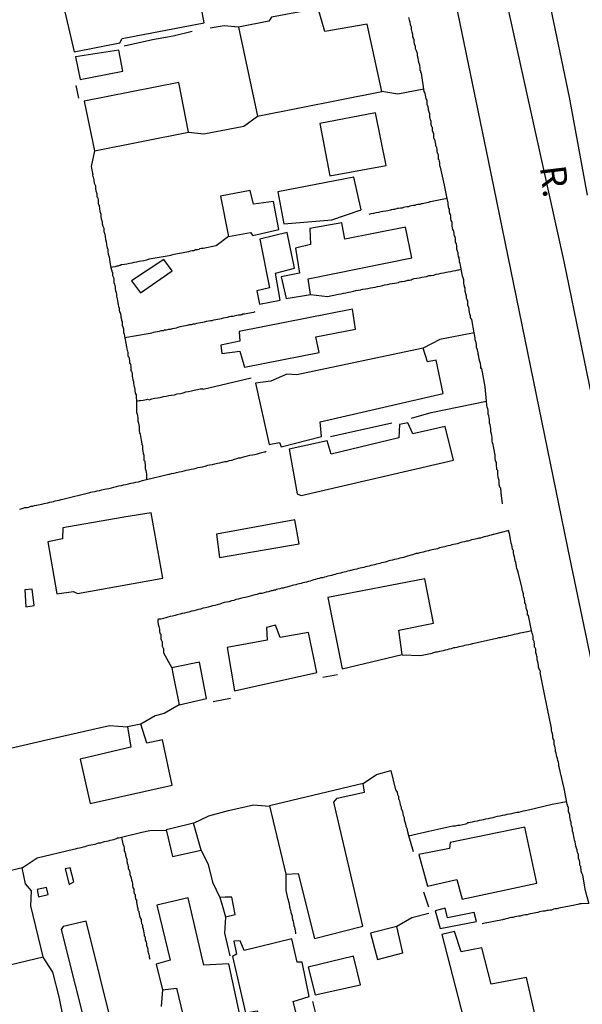
# Model space of a CAD drawing. Units: millimetres. Extents: x 180716 to 183132, y 1668735 to 1671513.
# Drawn here: x 181290 to 181344, y 1671255 to 1671350 of the extents above; entities that cross this region are included whole.
import ezdxf
from ezdxf.enums import TextEntityAlignment as Align

# ---------------------------------------------------------------- set-up
doc = ezdxf.new("R2010")
doc.units = ezdxf.units.MM
doc.header["$MEASUREMENT"] = 0
for name, color, linetype in [('IMAGEM', 7, 'Continuous'), ('V-EDIFICACAO', 2, 'Continuous'), ('V-EIXO_DE_LOGRADOURO', 3, 'Continuous'), ('V-LOTE', 1, 'Continuous'), ('V-NOME_DOS_LOGRADOUROS', 7, 'Continuous'), ('V-QUADRA', 41, 'Continuous')]:
    doc.layers.add(name, color=color, linetype=linetype)
picture_1 = doc.add_image_def('image1.jpg', size_in_pixel=(4025, 4628))

msp = doc.modelspace()

# ---------------------------------------------------------------- linework, layer by layer
at = {"layer": 'V-EDIFICACAO'}
for points in [[(181302.89, 1671354.82), (181303.05, 1671353.32), (181296.85, 1671352.1), (181296.48, 1671353.57), (181294.38, 1671353.19), (181293.73, 1671356.11), (181292.81, 1671355.98), (181293.62, 1671351.61), (181294.18, 1671351.62), (181295.17, 1671347.32), (181299.57, 1671348.19), (181299.81, 1671348.61), (181307.72, 1671350.14), (181306.71, 1671355.55), (181302.89, 1671354.82)], [(181314.21, 1671350.68), (181313.96, 1671350.3), (181311.01, 1671349.73), (181312.86, 1671341.12), (181324.85, 1671343.49), (181323.44, 1671350.02), (181319.35, 1671349.31), (181318.72, 1671351.53), (181314.21, 1671350.68)], [(181295.31, 1671346.84), (181295.74, 1671344.65), (181299.86, 1671345.47), (181299.47, 1671347.5), (181295.31, 1671346.84)], [(181296.14, 1671342.56), (181297.12, 1671337.79), (181306.19, 1671339.58), (181305.26, 1671344.36), (181296.14, 1671342.56)], [(181318.86, 1671340.41), (181319.85, 1671335.37), (181325.27, 1671336.35), (181324.24, 1671341.43), (181318.86, 1671340.41)], [(181314.82, 1671333.8), (181315.41, 1671330.71), (181320.02, 1671331.11), (181322.86, 1671332.06), (181322.17, 1671335.24), (181314.82, 1671333.8)], [(181309.28, 1671333.41), (181310.06, 1671329.51), (181312.19, 1671329.88), (181312.41, 1671329.59), (181314.91, 1671330.19), (181314.41, 1671332.87), (181312.47, 1671332.62), (181312.16, 1671333.95), (181309.28, 1671333.41)], [(181317.91, 1671330.28), (181317.97, 1671328.74), (181316.53, 1671328.38), (181316.91, 1671325.97), (181315.15, 1671325.6), (181315.61, 1671323.51), (181317.99, 1671323.91), (181317.74, 1671325.4), (181327.74, 1671327.43), (181327.13, 1671330.41), (181321.29, 1671329.25), (181321.01, 1671330.83), (181317.91, 1671330.28)], [(181313.08, 1671329.25), (181314.02, 1671324.53), (181312.79, 1671324.25), (181313.06, 1671322.95), (181315.05, 1671323.35), (181314.59, 1671325.97), (181316.43, 1671326.43), (181315.73, 1671329.89), (181313.08, 1671329.25)], [(181300.69, 1671325.22), (181301.56, 1671324.06), (181304.61, 1671326.17), (181303.81, 1671327.29), (181300.69, 1671325.22)], [(181311.08, 1671320.31), (181311.15, 1671319.39), (181309.31, 1671319), (181309.41, 1671318.2), (181311.16, 1671318.41), (181311.6, 1671316.87), (181318.8, 1671318.29), (181318.5, 1671319.82), (181322.33, 1671320.55), (181322.03, 1671322.47), (181311.08, 1671320.31)], [(181316.67, 1671316.13), (181315.69, 1671316.21), (181314.14, 1671315.53), (181312.68, 1671315.34), (181313.98, 1671309.41), (181314.97, 1671309.61), (181315.13, 1671309.18), (181319.05, 1671310.18), (181318.91, 1671311.59), (181330.79, 1671314.33), (181330.11, 1671317.56), (181329.27, 1671317.38), (181328.85, 1671318.71), (181316.67, 1671316.13)], [(181319.97, 1671308.49), (181319.59, 1671309.78), (181315.9, 1671308.96), (181316.7, 1671304.64), (181317.07, 1671304.48), (181331.77, 1671307.89), (181330.97, 1671311.16), (181327.84, 1671310.44), (181327.38, 1671311.5), (181326.55, 1671311.33), (181326.5, 1671310.06), (181319.97, 1671308.49)], [(181294.07, 1671301.35), (181294.05, 1671300.3), (181292.62, 1671300), (181293.49, 1671295), (181295.1, 1671295.22), (181295.48, 1671295.02), (181303.73, 1671296.5), (181302.59, 1671302.82), (181299.96, 1671302.39), (181299.81, 1671302.35), (181294.07, 1671301.35)], [(181308.89, 1671300.75), (181309.19, 1671298.51), (181316.88, 1671299.82), (181316.46, 1671302.14), (181308.89, 1671300.75)], [(181319.64, 1671294.65), (181321.03, 1671287.74), (181326.82, 1671289.12), (181326.5, 1671291.47), (181329.86, 1671292.14), (181329.01, 1671296.43), (181319.64, 1671294.65)], [(181290.39, 1671295.39), (181290.51, 1671293.73), (181291.3, 1671293.85), (181291.1, 1671295.44), (181290.39, 1671295.39)], [(181317.79, 1671291.26), (181315.06, 1671290.77), (181314.61, 1671291.95), (181313.74, 1671291.75), (181313.79, 1671290.5), (181309.94, 1671289.8), (181310.63, 1671285.62), (181318.58, 1671287.4), (181317.79, 1671291.26)], [(181304.58, 1671287.84), (181304.69, 1671287.3), (181305.29, 1671284.27), (181307.93, 1671284.89), (181307.27, 1671288.38), (181305.04, 1671287.93), (181304.58, 1671287.84)], [(181302.17, 1671280.58), (181301.61, 1671282.39), (181300.3, 1671282.15), (181300.65, 1671280.17), (181295.75, 1671279.03), (181296.71, 1671274.74), (181304.61, 1671276.52), (181303.7, 1671280.89), (181302.17, 1671280.58)], [(181320.24, 1671274.88), (181320.55, 1671275.25), (181323.2, 1671275.82), (181323.05, 1671276.68), (181314.03, 1671274.5), (181315.58, 1671267.91), (181316.78, 1671267.98), (181318.35, 1671261.71), (181323.04, 1671262.9), (181320.24, 1671274.88)], [(181304.06, 1671272.18), (181304.24, 1671271.39), (181304.65, 1671269.62), (181307.41, 1671270.23), (181306.69, 1671272.84), (181304.46, 1671272.28), (181304.06, 1671272.18)], [(181331.46, 1671270.97), (181331.4, 1671270.39), (181328.44, 1671269.8), (181329.26, 1671266.76), (181332.09, 1671267.4), (181332.62, 1671265.51), (181339.81, 1671267.04), (181338.66, 1671272.45), (181331.46, 1671270.97)], [(181283.34, 1671266.85), (181283.44, 1671266.38), (181284.81, 1671260.14), (181288.47, 1671260.84), (181289.09, 1671259.2), (181292.16, 1671259.92), (181290.98, 1671264.84), (181291.06, 1671266.29), (181290.46, 1671266.98), (181290.14, 1671268.53), (181283.74, 1671266.95), (181283.34, 1671266.85)], [(181294.78, 1671268.54), (181294.3, 1671268.42), (181294.68, 1671266.93), (181295.12, 1671267.16), (181294.78, 1671268.54)], [(181291.59, 1671266.43), (181291.73, 1671265.73), (181292.65, 1671265.94), (181292.51, 1671266.63), (181291.59, 1671266.43)], [(181306.18, 1671265.63), (181303.15, 1671264.93), (181304.44, 1671259.61), (181303.07, 1671259.21), (181303.68, 1671256.75), (181305.04, 1671256.9), (181308.15, 1671243.93), (181311.04, 1671244.66), (181308.89, 1671253.8), (181311.16, 1671254.33), (181310.08, 1671259.24), (181307.69, 1671259.12), (181306.18, 1671265.63)], [(181309.24, 1671265.67), (181309.39, 1671265.16), (181309.78, 1671263.78), (181310.69, 1671264.01), (181310.39, 1671265.69), (181309.75, 1671265.68), (181309.24, 1671265.67)], [(181331.2, 1671263.71), (181330.96, 1671264.64), (181330, 1671264.38), (181330.49, 1671262.66), (181333.99, 1671263.35), (181333.76, 1671264.2), (181331.2, 1671263.71)], [(181296.34, 1671263.37), (181294.1, 1671262.87), (181293.91, 1671262.57), (181296.61, 1671251.83), (181299.04, 1671252.5), (181296.34, 1671263.37)], [(181323.78, 1671262.21), (181324.45, 1671259.68), (181326.88, 1671260.31), (181326.32, 1671262.86), (181323.78, 1671262.21)], [(181335.42, 1671257.28), (181334.51, 1671260.81), (181332.5, 1671260.42), (181331.88, 1671262.39), (181330.64, 1671262.08), (181334.04, 1671248.98), (181340.52, 1671250.47), (181338.83, 1671257.92), (181335.42, 1671257.28)], [(181311.57, 1671260.55), (181311.2, 1671261.49), (181310.59, 1671261.44), (181310.83, 1671260.19), (181310.45, 1671259.95), (181311.7, 1671254.53), (181312.84, 1671254.71), (181315.23, 1671245.31), (181318.68, 1671246.17), (181316.31, 1671255.63), (181317.86, 1671256.1), (181317.17, 1671259.41), (181316.7, 1671259.4), (181316.17, 1671261.66), (181311.57, 1671260.55)], [(181317.76, 1671258.93), (181318.41, 1671256.27), (181322.81, 1671257.23), (181322.13, 1671260), (181317.76, 1671258.93)]]:
    msp.add_lwpolyline(points, close=True, dxfattribs=at)
at = {"layer": 'V-EIXO_DE_LOGRADOURO'}
msp.add_lwpolyline([(181320.83, 1671426.12), (181323.28, 1671413.79), (181342.41, 1671327.1), (181357.78, 1671252.33)], dxfattribs=at)
at = {"layer": 'V-LOTE'}
for points in [[(181329.24, 1671342.42), (181329.22, 1671342.59), (181329.22, 1671342.68), (181329.13, 1671342.81), (181329.09, 1671342.98), (181329.07, 1671343.16), (181329.03, 1671343.33), (181328.96, 1671343.5), (181328.68, 1671345.29), (181328.61, 1671345.35), (181328.61, 1671345.46), (181328.57, 1671345.53), (181328.55, 1671345.53), (181328.55, 1671345.79), (181328.51, 1671346.05), (181328.42, 1671346.31), (181328.4, 1671346.52), (181328.36, 1671346.74), (181328.29, 1671346.95), (181328.29, 1671347.17), (181328.19, 1671347.43), (181328.12, 1671347.64), (181328.1, 1671347.86), (181328.01, 1671348.08), (181327.99, 1671348.29), (181327.97, 1671348.55), (181327.92, 1671348.57), (181327.92, 1671348.64), (181327.9, 1671348.68), (181327.86, 1671348.77), (181327.86, 1671349.02), (181327.79, 1671349.22), (181327.73, 1671349.5), (181327.71, 1671349.72), (181327.67, 1671349.86), (181327.62, 1671349.93), (181327.6, 1671350.19), (181327.54, 1671350.41), (181327.47, 1671350.66)], [(181299.98, 1671347.91), (181302.74, 1671348.54), (181304.73, 1671348.87), (181306.57, 1671349.32)], [(181309.64, 1671349.86), (181308.3, 1671349.61)], [(181311.01, 1671349.73), (181309.64, 1671349.86)], [(181295.33, 1671344.1), (181295.58, 1671342.85)], [(181328.92, 1671343.74), (181326.4, 1671343.26), (181324.85, 1671343.49)], [(181329.48, 1671341.34), (181329.43, 1671341.52), (181329.37, 1671341.69), (181329.37, 1671341.86), (181329.33, 1671342.03), (181329.24, 1671342.25), (181329.24, 1671342.42)], [(181331.17, 1671333.17), (181330.92, 1671334.47), (181330.51, 1671336.2), (181330.49, 1671336.22), (181330.45, 1671336.42), (181330.45, 1671336.6), (181330.41, 1671336.77), (181330.38, 1671336.89), (181330.34, 1671336.94), (181330.32, 1671337.11), (181330.32, 1671337.33), (181330.32, 1671337.39), (181330.28, 1671337.46), (181330.25, 1671337.5), (181330.21, 1671337.67), (181330.19, 1671337.89), (181330.17, 1671338.06), (181330.13, 1671338.15), (181330.08, 1671338.24), (181330.06, 1671338.41), (181330.04, 1671338.58), (181330, 1671338.75), (181329.91, 1671338.97), (181329.89, 1671339.01), (181329.89, 1671339.14), (181329.89, 1671339.31), (181329.87, 1671339.44), (181329.8, 1671339.53), (181329.76, 1671339.7), (181329.76, 1671339.88), (181329.74, 1671340.05), (181329.7, 1671340.09), (181329.65, 1671340.22), (181329.63, 1671340.26), (181329.63, 1671340.39), (181329.61, 1671340.61), (181329.56, 1671340.78), (181329.52, 1671340.95), (181329.5, 1671340.95), (181329.5, 1671341.17), (181329.48, 1671341.34)], [(181311.54, 1671340.17), (181312.86, 1671341.12)], [(181306.19, 1671339.58), (181307.69, 1671339.41)], [(181307.69, 1671339.41), (181311.54, 1671340.17)], [(181297.12, 1671337.79), (181296.82, 1671336.25)], [(181296.82, 1671336.25), (181296.97, 1671335.45), (181296.94, 1671335.43), (181296.98, 1671335.3), (181297.02, 1671335.17), (181297.05, 1671334.91), (181297.11, 1671334.65), (181297.22, 1671334.39), (181297.22, 1671334.14), (181297.26, 1671333.92), (181297.35, 1671333.66), (181297.35, 1671333.45), (181297.35, 1671333.36), (181297.39, 1671333.29), (181297.44, 1671333.23), (181297.48, 1671332.97), (181297.48, 1671332.71), (181297.5, 1671332.56), (181297.57, 1671332.52), (181297.59, 1671332.45), (181297.61, 1671332.19), (181297.65, 1671331.93), (181297.74, 1671331.68), (181297.74, 1671331.42), (181297.78, 1671331.2), (181297.87, 1671330.94), (181297.87, 1671330.73), (181297.93, 1671330.51), (181298, 1671330.38), (181298.02, 1671330.31), (181298.04, 1671330.25), (181298.04, 1671329.99), (181298.13, 1671329.73), (181298.17, 1671329.47), (181298.19, 1671329.22), (181298.26, 1671329), (181298.3, 1671328.74), (181298.32, 1671328.53), (181298.36, 1671328.37), (181298.41, 1671328.31), (181298.43, 1671328.18), (181298.43, 1671328.05), (181298.45, 1671327.79), (181298.53, 1671327.53), (181298.56, 1671327.27), (181298.6, 1671327.01), (181298.72, 1671326.51)], [(181331.17, 1671333.17), (181329.57, 1671332.86), (181329.5, 1671332.84), (181329.37, 1671332.79), (181329.2, 1671332.75), (181329.07, 1671332.73), (181328.92, 1671332.69), (181328.77, 1671332.64), (181328.64, 1671332.64), (181328.51, 1671332.6), (181328.34, 1671332.6), (181328.17, 1671332.56), (181328.04, 1671332.51), (181327.91, 1671332.49), (181327.73, 1671332.47), (181327.56, 1671332.43), (181327.43, 1671332.38), (181327.26, 1671332.36), (181327.09, 1671332.34), (181326.96, 1671332.3), (181326.83, 1671332.25), (181326.66, 1671332.25), (181326.48, 1671332.21), (181326.35, 1671332.19), (181326.18, 1671332.15), (181326.09, 1671332.1), (181325.96, 1671332.1), (181325.83, 1671332.08), (181325.77, 1671332.06), (181325.71, 1671332.04), (181325.45, 1671331.99), (181325.23, 1671331.95), (181324.97, 1671331.91), (181324.76, 1671331.87), (181324.54, 1671331.82), (181324.28, 1671331.78), (181324.07, 1671331.72), (181323.81, 1671331.69), (181323.59, 1671331.61)], [(181332.51, 1671326.33), (181332.5, 1671326.37), (181332.48, 1671326.54), (181332.46, 1671326.71), (181332.41, 1671326.89), (181332.35, 1671327.06), (181332.35, 1671327.23), (181332.33, 1671327.4), (181332.31, 1671327.47), (181332.26, 1671327.58), (181332.22, 1671327.75), (181332.22, 1671327.92), (181332.15, 1671328.09), (181332.11, 1671328.27), (181332.09, 1671328.44), (181332.09, 1671328.61), (181332.05, 1671328.78), (181332.03, 1671328.87), (181331.98, 1671328.96), (181331.96, 1671329.13), (181331.96, 1671329.3), (181331.92, 1671329.47), (181331.87, 1671329.56), (181331.85, 1671329.65), (181331.83, 1671329.82), (181331.81, 1671329.99), (181331.77, 1671330.08), (181331.72, 1671330.17), (181331.68, 1671330.34), (181331.66, 1671330.51), (181331.66, 1671330.68), (181331.64, 1671330.86), (181331.62, 1671330.94), (181331.55, 1671331.03), (181331.53, 1671331.2), (181331.53, 1671331.37), (181331.51, 1671331.55), (181331.49, 1671331.63), (181331.42, 1671331.72), (181331.4, 1671331.89), (181331.4, 1671332.06), (181331.38, 1671332.15), (181331.33, 1671332.24), (181331.29, 1671332.41), (181331.27, 1671332.58), (181331.25, 1671332.75), (181331.17, 1671333.17)], [(181310.06, 1671329.51), (181308.87, 1671328.6)], [(181308.87, 1671328.6), (181307.6, 1671328.35), (181307.55, 1671328.35), (181307.41, 1671328.33), (181307.26, 1671328.31), (181307.24, 1671328.24), (181307.06, 1671328.22), (181306.89, 1671328.2), (181306.72, 1671328.13), (181306.54, 1671328.11), (181306.37, 1671328.07), (181306.2, 1671328.02), (181306.03, 1671328), (181305.85, 1671327.94), (181305.68, 1671327.92), (181305.51, 1671327.89), (181305.34, 1671327.85), (181305.16, 1671327.83), (181304.99, 1671327.79), (181304.82, 1671327.75), (181304.65, 1671327.72), (181304.47, 1671327.68), (181304.32, 1671327.62), (181302.4, 1671327.31), (181302.21, 1671327.25), (181302.14, 1671327.2), (181302.01, 1671327.18), (181301.88, 1671327.16), (181301.67, 1671327.12), (181301.41, 1671327.07), (181301.19, 1671327.03), (181300.93, 1671326.99), (181300.72, 1671326.93), (181300.5, 1671326.88), (181300.24, 1671326.84), (181300.03, 1671326.8), (181299.77, 1671326.75), (181299.66, 1671326.75), (181299.62, 1671326.69), (181299.55, 1671326.69), (181299.49, 1671326.67), (181299.4, 1671326.65), (181299.29, 1671326.62), (181299.08, 1671326.58), (181298.72, 1671326.51)], [(181298.72, 1671326.51), (181298.83, 1671326.07), (181298.86, 1671326.07), (181298.86, 1671325.89), (181298.88, 1671325.72), (181298.9, 1671325.67), (181298.95, 1671325.55), (181298.99, 1671325.38), (181298.99, 1671325.25), (181299.01, 1671325.07), (181299.05, 1671324.9), (181299.1, 1671324.77), (181299.12, 1671324.6), (181299.12, 1671324.43), (181299.16, 1671324.25), (181299.23, 1671324.08), (181299.25, 1671323.91), (181299.25, 1671323.74), (181299.27, 1671323.61), (181299.33, 1671323.47), (181299.38, 1671323.09), (181299.4, 1671322.92), (181299.46, 1671322.74), (181299.51, 1671322.57), (181299.51, 1671322.4), (181299.55, 1671322.22), (181299.64, 1671322.05), (181299.64, 1671322.03), (181299.66, 1671321.88), (181299.68, 1671321.71), (181299.72, 1671321.49), (181299.74, 1671321.36), (181299.79, 1671321.32), (181299.81, 1671321.15), (181299.81, 1671320.93), (181299.85, 1671320.76), (181299.92, 1671320.58), (181299.94, 1671320.41), (181299.94, 1671320.24), (181300, 1671320.07), (181300.21, 1671318.83), (181300.24, 1671318.64), (181300.28, 1671318.53), (181300.3, 1671318.47), (181300.33, 1671318.25), (181300.35, 1671318.08), (181300.35, 1671317.95), (181300.41, 1671317.91), (181300.44, 1671317.84), (181300.48, 1671317.76)], [(181319.63, 1671323.71), (181320.67, 1671323.92), (181320.92, 1671323.97), (181321.17, 1671324.03), (181321.39, 1671324.05), (181321.65, 1671324.12), (181321.87, 1671324.16), (181322.12, 1671324.21), (181322.34, 1671324.27), (181322.56, 1671324.31), (181322.81, 1671324.36), (181323.03, 1671324.4), (181323.29, 1671324.44), (181323.51, 1671324.49), (181323.76, 1671324.53), (181323.98, 1671324.57), (181324.2, 1671324.62), (181324.45, 1671324.68), (181324.67, 1671324.7), (181324.93, 1671324.77), (181325.15, 1671324.83), (181325.4, 1671324.87), (181325.62, 1671324.92), (181325.84, 1671324.96), (181326.09, 1671325), (181326.31, 1671325.03), (181326.48, 1671325.05), (181326.52, 1671325.09), (181326.52, 1671325.11), (181326.68, 1671325.16), (181326.83, 1671325.16), (181327.09, 1671325.18), (181327.17, 1671325.22), (181327.26, 1671325.24), (181327.3, 1671325.26), (181327.36, 1671325.29), (181327.52, 1671325.29), (181327.69, 1671325.33), (181327.78, 1671325.37), (181327.99, 1671325.44), (181328.25, 1671325.46), (181328.47, 1671325.52), (181328.73, 1671325.56), (181328.94, 1671325.61), (181329.16, 1671325.65), (181329.42, 1671325.72), (181329.63, 1671325.74), (181329.89, 1671325.78), (181330.11, 1671325.85), (181330.37, 1671325.89), (181330.58, 1671325.95), (181330.8, 1671326), (181331.06, 1671326.04), (181331.27, 1671326.08), (181331.53, 1671326.13), (181331.75, 1671326.17), (181332.01, 1671326.23), (181332.22, 1671326.28), (181332.29, 1671326.28), (181332.51, 1671326.33)], [(181332.84, 1671324.7), (181332.8, 1671324.81), (181332.78, 1671324.99), (181332.78, 1671325.16), (181332.76, 1671325.33), (181332.71, 1671325.5), (181332.65, 1671325.68), (181332.61, 1671325.85), (181332.59, 1671326.02), (181332.54, 1671326.19), (181332.51, 1671326.33)], [(181332.93, 1671324.12), (181332.91, 1671324.17), (181332.91, 1671324.3), (181332.91, 1671324.47), (181332.91, 1671324.55), (181332.84, 1671324.64), (181332.84, 1671324.7)], [(181317.99, 1671323.9), (181319.63, 1671323.71)], [(181333.77, 1671320.21), (181333.53, 1671321.47), (181333.45, 1671321.62), (181333.43, 1671321.66), (181333.41, 1671321.84), (181333.36, 1671322.01), (181333.32, 1671322.18), (181333.3, 1671322.35), (181333.28, 1671322.53), (181333.26, 1671322.57), (181333.26, 1671322.66), (181333.21, 1671322.7), (181333.17, 1671322.87), (181333.17, 1671323.04), (181333.15, 1671323.22), (181333.15, 1671323.3), (181333.08, 1671323.39), (181333.04, 1671323.56), (181333.04, 1671323.74), (181332.97, 1671323.95), (181332.93, 1671324.12)], [(181300.06, 1671319.73), (181302.3, 1671320.13), (181302.49, 1671320.17), (181302.66, 1671320.21), (181302.83, 1671320.26), (181303.01, 1671320.28), (181303.2, 1671320.34), (181303.39, 1671320.37), (181303.57, 1671320.41), (181303.74, 1671320.41), (181303.83, 1671320.43), (181303.87, 1671320.47), (181303.87, 1671320.5), (181304.08, 1671320.5), (181304.3, 1671320.54), (181304.47, 1671320.56), (181304.65, 1671320.6), (181304.86, 1671320.64), (181305.03, 1671320.69), (181305.21, 1671320.75), (181305.38, 1671320.8), (181305.55, 1671320.84), (181305.72, 1671320.86), (181305.94, 1671320.9), (181306.11, 1671320.95), (181306.29, 1671320.99), (181306.5, 1671321.01), (181306.67, 1671321.06), (181306.85, 1671321.08), (181307.02, 1671321.12), (181307.19, 1671321.16), (181307.36, 1671321.21), (181307.58, 1671321.23), (181307.75, 1671321.27), (181307.93, 1671321.32), (181308.14, 1671321.36), (181308.31, 1671321.38), (181308.49, 1671321.4), (181308.66, 1671321.46), (181308.83, 1671321.49), (181309, 1671321.53), (181309.22, 1671321.55), (181309.39, 1671321.59), (181309.57, 1671321.64), (181309.78, 1671321.68), (181309.95, 1671321.7), (181310, 1671321.72), (181310.13, 1671321.77), (181310.3, 1671321.79), (181310.47, 1671321.81), (181310.64, 1671321.83), (181310.86, 1671321.9), (181311.03, 1671321.94), (181311.21, 1671321.94), (181311.29, 1671321.96), (181311.4, 1671321.98), (181311.42, 1671322.03), (181311.59, 1671322.03), (181311.77, 1671322.07), (181311.94, 1671322.11), (181312.11, 1671322.13), (181312.28, 1671322.16), (181312.5, 1671322.2), (181312.65, 1671322.26)], [(181333.77, 1671320.21), (181330.46, 1671319.54), (181328.85, 1671318.7)], [(181334.95, 1671313.59), (181334.82, 1671314.98), (181334.51, 1671316.74), (181334.42, 1671316.74), (181334.42, 1671317), (181334.38, 1671317.22), (181334.31, 1671317.43), (181334.25, 1671317.65), (181334.23, 1671317.91), (181334.14, 1671318.12), (181334.17, 1671318.27), (181334.1, 1671318.56), (181334.01, 1671318.77), (181333.99, 1671319.03), (181333.97, 1671319.25), (181333.88, 1671319.51), (181333.86, 1671319.72), (181333.77, 1671320.21)], [(181300.48, 1671317.76), (181300.48, 1671317.69), (181300.5, 1671317.52), (181300.52, 1671317.35), (181300.52, 1671317.26), (181300.56, 1671317.22), (181300.59, 1671317.13)], [(181300.59, 1671317.13), (181300.63, 1671316.96), (181300.63, 1671316.79), (181300.65, 1671316.57), (181300.7, 1671316.46), (181300.72, 1671316.4), (181300.76, 1671316.23), (181300.76, 1671316.01), (181300.8, 1671315.84), (181300.84, 1671315.66), (181300.89, 1671315.49), (181300.89, 1671315.32), (181300.91, 1671315.15), (181300.95, 1671314.99), (181300.99, 1671314.93), (181301.02, 1671314.76), (181301.02, 1671314.59), (181301.06, 1671314.37), (181301.15, 1671314.2), (181301.15, 1671314.02), (181301.15, 1671313.85), (181301.19, 1671313.79), (181301.19, 1671313.59)], [(181301.19, 1671313.59), (181301.43, 1671313.66), (181301.58, 1671313.65), (181301.84, 1671313.7), (181302.14, 1671313.76), (181302.25, 1671313.78), (181302.4, 1671313.74), (181302.66, 1671313.83), (181302.92, 1671313.87), (181303.22, 1671313.91), (181303.48, 1671313.96), (181303.78, 1671314.04), (181304.04, 1671314.09), (181304.3, 1671314.13), (181304.56, 1671314.17), (181304.86, 1671314.22), (181305.12, 1671314.3), (181305.42, 1671314.35), (181305.68, 1671314.41), (181305.94, 1671314.5), (181306.2, 1671314.54), (181306.5, 1671314.61), (181306.76, 1671314.65), (181307.06, 1671314.73), (181307.32, 1671314.78), (181307.45, 1671314.8), (181307.53, 1671314.82), (181307.62, 1671314.77), (181312.26, 1671315.86)], [(181301.19, 1671313.59), (181301.19, 1671312.52), (181301.23, 1671312.34), (181301.28, 1671312.17), (181301.32, 1671312), (181301.32, 1671311.82), (181301.32, 1671311.65), (181301.36, 1671311.48), (181301.41, 1671311.31), (181301.45, 1671311.09), (181301.45, 1671310.92), (181301.45, 1671310.74), (181301.47, 1671310.57), (181301.54, 1671310.4), (181301.56, 1671310.23), (181301.6, 1671310.01), (181301.62, 1671309.84), (181301.66, 1671309.67), (181301.71, 1671309.45), (181301.75, 1671309.28), (181301.75, 1671309.1), (181301.75, 1671308.93), (181301.79, 1671308.76), (181301.84, 1671308.59), (181301.88, 1671308.37), (181301.88, 1671308.2), (181301.9, 1671308.03), (181301.9, 1671307.89), (181301.97, 1671307.81), (181301.99, 1671307.64), (181302.01, 1671307.47), (181302.01, 1671307.25), (181302.03, 1671307.08), (181302.08, 1671306.9), (181302.12, 1671306.73), (181302.14, 1671306.56), (181302.14, 1671306.39), (181302.14, 1671306.02)], [(181327.73, 1671311.96), (181329.62, 1671312.5), (181334.95, 1671313.59)], [(181336.51, 1671303.67), (181336.38, 1671304.74), (181336.36, 1671304.92), (181336.34, 1671305.09), (181336.34, 1671305.19), (181336.28, 1671305.26), (181336.28, 1671305.28), (181336.26, 1671305.3), (181336.21, 1671305.44), (181336.19, 1671305.48), (181336.19, 1671305.61), (181336.19, 1671305.78), (181336.17, 1671305.95), (181336.12, 1671306.13), (181336.08, 1671306.3), (181336.06, 1671306.47), (181336.06, 1671306.65), (181336.04, 1671306.82), (181336.04, 1671306.9), (181335.97, 1671306.99), (181335.95, 1671307.16), (181335.93, 1671307.34), (181335.93, 1671307.51), (181335.91, 1671307.68), (181335.86, 1671307.76), (181335.84, 1671307.85), (181335.8, 1671308.03), (181335.8, 1671308.2), (181335.8, 1671308.37), (181335.78, 1671308.54), (181335.76, 1671308.58), (181335.74, 1671308.65), (181335.72, 1671308.72), (181335.69, 1671308.89), (181335.67, 1671309.06), (181335.65, 1671309.23), (181335.61, 1671309.41), (181335.54, 1671309.58), (181335.52, 1671309.75), (181335.5, 1671309.92), (181335.5, 1671310.1), (181335.48, 1671310.27), (181335.43, 1671310.44), (181335.39, 1671310.62), (181335.37, 1671310.79), (181335.37, 1671310.96), (181335.35, 1671311.13), (181335.3, 1671311.31), (181335.26, 1671311.48), (181335.24, 1671311.65), (181335.24, 1671311.82), (181335.22, 1671312), (181335.17, 1671312.17), (181335.13, 1671312.34), (181335.11, 1671312.51), (181335.11, 1671312.69), (181335.09, 1671312.86), (181335.04, 1671313.03), (181334.98, 1671313.2), (181334.95, 1671313.59)], [(181319.91, 1671310.17), (181325.82, 1671311.51)], [(181305.51, 1671306.79), (181305.77, 1671306.86), (181305.98, 1671306.92), (181306.2, 1671306.96), (181306.46, 1671307.03), (181306.67, 1671307.07), (181306.93, 1671307.12), (181307.1, 1671307.18), (181307.32, 1671307.22), (181307.58, 1671307.27), (181307.8, 1671307.33), (181308.06, 1671307.4), (181308.27, 1671307.46), (181308.53, 1671307.48), (181308.75, 1671307.53), (181309, 1671307.61), (181309.22, 1671307.65), (181309.44, 1671307.7), (181309.7, 1671307.76), (181309.91, 1671307.78), (181310.17, 1671307.87), (181310.39, 1671307.91), (181310.64, 1671307.98), (181310.86, 1671308.05), (181311.03, 1671308.11), (181311.21, 1671308.13), (181311.42, 1671308.2), (181311.64, 1671308.24), (181311.9, 1671308.33), (181312.11, 1671308.37), (181312.37, 1671308.41), (181312.59, 1671308.45), (181312.85, 1671308.52), (181313.06, 1671308.56), (181313.28, 1671308.63), (181313.54, 1671308.69), (181313.62, 1671308.71), (181313.68, 1671308.78)], [(181302.14, 1671306.02), (181304.31, 1671306.56)], [(181304.31, 1671306.56), (181304.41, 1671306.56), (181304.56, 1671306.6), (181304.82, 1671306.64), (181305.03, 1671306.71), (181305.29, 1671306.77), (181305.51, 1671306.79)], [(181289.89, 1671303.17), (181290.06, 1671303.19), (181290.23, 1671303.25), (181290.4, 1671303.32), (181290.62, 1671303.34), (181290.79, 1671303.36), (181290.97, 1671303.45), (181291.18, 1671303.45), (181291.35, 1671303.51), (181291.53, 1671303.55), (181291.7, 1671303.58), (181291.87, 1671303.62), (181292.04, 1671303.66), (181292.26, 1671303.71), (181292.43, 1671303.75), (181292.61, 1671303.79), (181292.82, 1671303.84), (181292.99, 1671303.88), (181293.17, 1671303.9), (181293.34, 1671303.97), (181293.51, 1671304.01), (181293.68, 1671304.03), (181293.75, 1671304.05), (181293.83, 1671304.07), (181293.9, 1671304.1), (181294.07, 1671304.14), (181296.68, 1671304.77), (181296.77, 1671304.81), (181296.92, 1671304.83), (181297.18, 1671304.87), (181297.4, 1671304.92), (181297.61, 1671304.98), (181297.83, 1671305.02), (181298.09, 1671305.09), (181298.3, 1671305.13), (181298.52, 1671305.17), (181298.78, 1671305.24), (181298.99, 1671305.28), (181299.25, 1671305.35), (181299.47, 1671305.41), (181299.73, 1671305.45), (181299.94, 1671305.5), (181300.16, 1671305.56), (181300.42, 1671305.61), (181300.63, 1671305.67), (181300.89, 1671305.71), (181301.11, 1671305.78), (181301.37, 1671305.82), (181301.58, 1671305.87), (181301.77, 1671305.93), (181302.14, 1671306.02)], [(181337.1, 1671301.09), (181335.62, 1671300.73), (181335.59, 1671300.71), (181335.5, 1671300.69), (181335.42, 1671300.66), (181335.24, 1671300.62), (181335.07, 1671300.56), (181334.9, 1671300.53), (181334.73, 1671300.49), (181334.55, 1671300.43), (181334.38, 1671300.38), (181334.21, 1671300.36), (181334.04, 1671300.3), (181333.86, 1671300.27), (181333.69, 1671300.23), (181333.52, 1671300.19), (181333.35, 1671300.13), (181333.17, 1671300.08), (181333, 1671300.06), (181332.83, 1671300), (181332.65, 1671299.97), (181332.48, 1671299.93), (181332.31, 1671299.89), (181332.14, 1671299.82), (181331.96, 1671299.8), (181331.79, 1671299.76), (181331.62, 1671299.71), (181331.45, 1671299.67), (181331.27, 1671299.61), (181331.1, 1671299.58), (181330.93, 1671299.54), (181330.76, 1671299.48), (181330.58, 1671299.45), (181330.41, 1671299.43), (181330.24, 1671299.35), (181330.07, 1671299.31), (181329.89, 1671299.28), (181329.72, 1671299.24), (181329.55, 1671299.2), (181329.37, 1671299.13), (181329.2, 1671299.11), (181329.03, 1671299.07), (181328.86, 1671299.02), (181328.68, 1671298.98), (181328.51, 1671298.94), (181328.34, 1671298.89), (181328.17, 1671298.87), (181327.99, 1671298.81), (181327.82, 1671298.76), (181327.65, 1671298.72), (181327.48, 1671298.66), (181327.3, 1671298.61), (181327.13, 1671298.57), (181326.96, 1671298.49), (181326.79, 1671298.46), (181326.61, 1671298.42), (181326.44, 1671298.38), (181326.27, 1671298.33), (181326.09, 1671298.31), (181325.88, 1671298.25), (181325.71, 1671298.2), (181325.53, 1671298.16), (181325.36, 1671298.12), (181325.19, 1671298.05), (181325.02, 1671298.03), (181324.84, 1671297.99), (181324.67, 1671297.92), (181324.5, 1671297.9), (181324.33, 1671297.86), (181324.15, 1671297.79), (181323.98, 1671297.77), (181323.81, 1671297.73), (181323.63, 1671297.67), (181323.46, 1671297.64), (181323.29, 1671297.6), (181323.12, 1671297.54), (181322.94, 1671297.51), (181322.77, 1671297.47), (181322.6, 1671297.43), (181322.43, 1671297.38), (181322.25, 1671297.34), (181322.08, 1671297.3), (181321.91, 1671297.25), (181321.84, 1671297.23), (181321.74, 1671297.21), (181321.56, 1671297.17), (181321.39, 1671297.1), (181321.22, 1671297.08), (181321.05, 1671297.04), (181320.87, 1671296.97), (181320.7, 1671296.95), (181320.53, 1671296.91), (181320.35, 1671296.85), (181320.18, 1671296.82), (181320.01, 1671296.76)], [(181339.31, 1671291.45), (181339.01, 1671292.91), (181338.97, 1671292.92), (181338.93, 1671292.92), (181338.91, 1671293.09), (181338.91, 1671293.27), (181338.84, 1671293.44), (181338.78, 1671293.61), (181338.78, 1671293.78), (181338.76, 1671293.96), (181338.72, 1671294.02), (181338.67, 1671294.13), (181338.65, 1671294.3), (181338.63, 1671294.47), (181338.63, 1671294.56), (181338.56, 1671294.65), (181338.56, 1671294.71), (181338.52, 1671294.82), (181338.52, 1671294.99), (181338.48, 1671295.17), (181338.43, 1671295.27), (181338.41, 1671295.34), (181338.39, 1671295.51), (181338.03, 1671297.07), (181337.96, 1671297.28), (181337.89, 1671297.45), (181337.85, 1671297.63), (181337.83, 1671297.84), (181337.79, 1671298.01), (181337.72, 1671298.19), (181337.7, 1671298.4), (181337.66, 1671298.57), (181337.64, 1671298.66), (181337.59, 1671298.75), (181337.57, 1671298.96), (181337.55, 1671299.14), (181337.55, 1671299.2), (181337.5, 1671299.2), (181337.46, 1671299.31), (181337.44, 1671299.52), (181337.42, 1671299.7), (181337.38, 1671299.8), (181337.33, 1671299.87), (181337.31, 1671300.09), (181337.29, 1671300.26), (181337.25, 1671300.43), (181337.2, 1671300.65), (181337.18, 1671300.82), (181337.12, 1671300.99), (181337.1, 1671301.09)], [(181320.01, 1671296.76), (181319.84, 1671296.72), (181319.66, 1671296.69), (181319.49, 1671296.63), (181319.32, 1671296.59), (181319.15, 1671296.54), (181319.08, 1671296.54)], [(181319.08, 1671296.54), (181318.97, 1671296.52), (181318.8, 1671296.48), (181318.63, 1671296.43), (181318.46, 1671296.37), (181318.28, 1671296.33), (181318.11, 1671296.26), (181317.94, 1671296.22), (181317.77, 1671296.17), (181317.59, 1671296.11), (181317.42, 1671296.07), (181317.25, 1671296.05), (181317.07, 1671295.98), (181316.9, 1671295.96), (181316.73, 1671295.92), (181316.56, 1671295.85), (181316.38, 1671295.83), (181316.21, 1671295.79), (181316.04, 1671295.72), (181315.87, 1671295.7), (181315.69, 1671295.64), (181315.52, 1671295.61), (181315.35, 1671295.55), (181315.28, 1671295.55), (181315.18, 1671295.53), (181315, 1671295.48), (181314.83, 1671295.44), (181314.7, 1671295.42), (181314.61, 1671295.34), (181314.51, 1671295.35), (181314.44, 1671295.35), (181314.4, 1671295.31), (181314.38, 1671295.31), (181314.27, 1671295.29), (181314.18, 1671295.27), (181313.92, 1671295.18), (181313.71, 1671295.14), (181313.49, 1671295.1), (181313.28, 1671295.03), (181313.21, 1671295.03), (181313.06, 1671295.01), (181312.8, 1671294.92), (181312.59, 1671294.88), (181312.37, 1671294.82), (181312.16, 1671294.75), (181311.94, 1671294.71), (181311.68, 1671294.64), (181311.46, 1671294.6), (181311.21, 1671294.53), (181310.99, 1671294.47), (181310.77, 1671294.43), (181310.56, 1671294.34), (181310.34, 1671294.3), (181310.08, 1671294.23), (181309.87, 1671294.19), (181309.65, 1671294.15), (181309.44, 1671294.08), (181309.22, 1671294), (181308.96, 1671293.91), (181308.75, 1671293.87), (181308.53, 1671293.82), (181308.31, 1671293.76), (181308.1, 1671293.69), (181307.84, 1671293.63), (181307.62, 1671293.61), (181307.36, 1671293.52), (181307.15, 1671293.48), (181306.93, 1671293.41), (181306.72, 1671293.35), (181306.56, 1671293.33), (181306.5, 1671293.31), (181306.24, 1671293.22), (181306.03, 1671293.18), (181305.81, 1671293.13), (181305.6, 1671293.09), (181305.38, 1671293.02), (181305.12, 1671292.96), (181304.9, 1671292.89), (181304.65, 1671292.83), (181304.43, 1671292.79), (181304.21, 1671292.75), (181304, 1671292.66), (181303.78, 1671292.62), (181303.52, 1671292.55), (181303.31, 1671292.53), (181303.24, 1671292.51), (181303.24, 1671292.27), (181303.28, 1671292.06), (181303.35, 1671291.84), (181303.39, 1671291.58), (181303.41, 1671291.37), (181303.43, 1671291.15), (181303.5, 1671291.11), (181303.52, 1671291.09), (181303.52, 1671290.89)], [(181326.82, 1671289.11), (181328.58, 1671289.03), (181329.71, 1671289.25), (181329.78, 1671289.29), (181329.89, 1671289.31), (181330.07, 1671289.38), (181330.24, 1671289.4), (181330.45, 1671289.44), (181330.63, 1671289.49), (181330.8, 1671289.53), (181331.01, 1671289.57), (181331.19, 1671289.62), (181331.36, 1671289.66), (181331.58, 1671289.7), (181331.73, 1671289.77), (181331.81, 1671289.79), (181331.92, 1671289.81), (181332.14, 1671289.85), (181332.31, 1671289.9), (181332.48, 1671289.94), (181332.7, 1671289.98), (181332.87, 1671290.03), (181333.04, 1671290.05), (181333.26, 1671290.11), (181333.43, 1671290.13), (181333.6, 1671290.18), (181335.8, 1671290.68), (181335.98, 1671290.72), (181336.15, 1671290.76), (181336.32, 1671290.78), (181336.54, 1671290.82), (181336.71, 1671290.87), (181336.88, 1671290.91), (181337.1, 1671290.95), (181337.27, 1671291), (181337.44, 1671291.04), (181337.66, 1671291.08), (181337.83, 1671291.11), (181338.01, 1671291.17), (181338.22, 1671291.21), (181338.39, 1671291.24), (181338.57, 1671291.28), (181338.74, 1671291.32), (181338.91, 1671291.36), (181339.31, 1671291.45)], [(181339.6, 1671289.83), (181339.6, 1671289.99), (181339.6, 1671290.16), (181339.56, 1671290.33), (181339.56, 1671290.4), (181339.51, 1671290.5), (181339.47, 1671290.55), (181339.47, 1671290.68), (181339.47, 1671290.85), (181339.43, 1671291.02), (181339.41, 1671291.09), (181339.36, 1671291.2), (181339.31, 1671291.45)], [(181303.52, 1671290.89), (181303.54, 1671290.63), (181303.56, 1671290.55), (181303.63, 1671290.42), (181303.65, 1671290.37), (181303.65, 1671290.2), (181303.67, 1671289.94)], [(181303.67, 1671289.94), (181303.69, 1671289.9), (181303.71, 1671289.83), (181303.72, 1671289.79), (181303.76, 1671289.73), (181303.78, 1671289.7), (181303.78, 1671289.47), (181303.8, 1671289.3), (181304.58, 1671287.84)], [(181339.73, 1671289.3), (181339.73, 1671289.47), (181339.71, 1671289.64), (181339.69, 1671289.7), (181339.66, 1671289.77), (181339.62, 1671289.81), (181339.6, 1671289.83)], [(181344.15, 1671268.02), (181344.11, 1671268.19), (181344.09, 1671268.37), (181344.06, 1671268.54), (181344.06, 1671268.64), (181344, 1671268.71), (181343.98, 1671268.79), (181343.96, 1671268.88), (181343.96, 1671269.06), (181343.92, 1671269.23), (181343.89, 1671269.29), (181343.9, 1671269.33), (181343.85, 1671269.4), (181343.83, 1671269.42), (181343.83, 1671269.57), (181343.83, 1671269.75), (181343.83, 1671269.83), (181343.76, 1671269.92), (181343.74, 1671270.05), (181343.72, 1671270.09), (181343.7, 1671270.26), (181343.66, 1671270.44), (181343.57, 1671270.61), (181343.53, 1671271.04), (181343.46, 1671271.21), (181343.42, 1671271.39), (181343.4, 1671271.56), (181343.37, 1671271.73), (181343.33, 1671271.9), (181343.27, 1671272.08), (181343.27, 1671272.25), (181343.22, 1671272.42), (181343.16, 1671272.59), (181343.14, 1671272.77), (181343.14, 1671272.94), (181343.07, 1671273.11), (181343.03, 1671273.29), (181343.01, 1671273.46), (181342.99, 1671273.63), (181342.94, 1671273.8), (181342.88, 1671273.98), (181342.88, 1671274.15), (181342.86, 1671274.32), (181342.81, 1671274.49), (181342.75, 1671274.67), (181342.44, 1671276.18), (181342.1, 1671277.69), (181342.06, 1671277.86), (181342.04, 1671278.03), (181342.02, 1671278.07), (181342.02, 1671278.16), (181341.97, 1671278.2), (181341.97, 1671278.27), (181341.93, 1671278.38), (181341.93, 1671278.55), (181341.91, 1671278.72), (181341.86, 1671278.9), (181341.8, 1671279.07), (181341.76, 1671279.24), (181341.73, 1671279.41), (181341.67, 1671279.59), (181341.63, 1671279.76), (181341.63, 1671279.93), (181341.6, 1671280.1), (181341.54, 1671280.28), (181341.5, 1671280.45), (181341.5, 1671280.62), (181341.48, 1671280.79), (181341.48, 1671280.84), (181341.46, 1671280.88), (181341.41, 1671280.97), (181341.37, 1671281.14), (181341.37, 1671281.31), (181341.33, 1671281.48), (181341.26, 1671281.66), (181341.24, 1671281.83), (181341.24, 1671282), (181341.2, 1671282.18), (181340.84, 1671283.88), (181340.49, 1671285.63), (181340.14, 1671287.38), (181340.16, 1671287.44), (181340.16, 1671287.52), (181340.12, 1671287.57), (181340.05, 1671287.74), (181339.99, 1671287.92), (181339.99, 1671288.09), (181339.96, 1671288.26), (181339.92, 1671288.43), (181339.86, 1671288.61), (181339.86, 1671288.78), (181339.84, 1671288.95), (181339.82, 1671288.95), (181339.77, 1671289.12), (181339.73, 1671289.3)], [(181319.18, 1671286.94), (181320.58, 1671287.2)], [(181305.29, 1671284.27), (181303.84, 1671283.42)], [(181310.24, 1671284.87), (181308.59, 1671284.56)], [(181303.84, 1671283.42), (181302.97, 1671283.22)], [(181302.97, 1671283.22), (181301.61, 1671282.39)], [(181281.09, 1671278.32), (181287.07, 1671279.63), (181293.05, 1671281), (181298.59, 1671282.26)], [(181298.59, 1671282.26), (181300.3, 1671282.15)], [(181323.05, 1671276.67), (181324.35, 1671277.54), (181325.74, 1671277.91), (181326.18, 1671276.06), (181326.29, 1671275.93), (181326.33, 1671275.83), (181326.37, 1671275.62), (181326.41, 1671275.55), (181326.44, 1671275.51), (181326.48, 1671275.4), (181326.48, 1671275.23), (181326.5, 1671275.12), (181326.57, 1671275.01), (181326.61, 1671274.8), (181326.63, 1671274.62), (181326.72, 1671274.41), (181326.74, 1671274.23), (181326.76, 1671274.19), (181326.85, 1671273.98), (181326.87, 1671273.76), (181326.93, 1671273.59), (181327, 1671273.37), (181327, 1671273.28), (181327.02, 1671273.16), (181327.08, 1671272.98), (181327.13, 1671272.77), (181327.19, 1671272.55), (181327.26, 1671272.34), (181327.3, 1671272.12), (181327.36, 1671271.95), (181327.36, 1671271.86), (181327.89, 1671270.11)], [(181327.44, 1671271.6), (181329.41, 1671272.05), (181331.71, 1671272.57), (181331.96, 1671272.59), (181332.18, 1671272.63), (181332.4, 1671272.65), (181332.96, 1671272.78), (181333.06, 1671272.81), (181333.17, 1671272.89), (181333.26, 1671272.89), (181333.39, 1671272.94), (181333.6, 1671272.98), (181333.82, 1671273.04), (181334.08, 1671273.07), (181334.27, 1671273.13), (181334.47, 1671273.17), (181334.68, 1671273.2), (181334.9, 1671273.26), (181335.16, 1671273.3), (181335.37, 1671273.35), (181335.59, 1671273.39), (181335.8, 1671273.45), (181336.02, 1671273.5), (181336.28, 1671273.54), (181336.5, 1671273.6), (181336.75, 1671273.65), (181336.97, 1671273.71), (181337.19, 1671273.73), (181337.4, 1671273.78), (181337.62, 1671273.84), (181337.88, 1671273.89), (181338.09, 1671273.91), (181338.31, 1671273.97), (181338.52, 1671274.02), (181338.74, 1671274.06), (181339, 1671274.14), (181341.31, 1671274.67), (181342.69, 1671274.94)], [(181308.17, 1671273.55), (181310.05, 1671274.05), (181312.46, 1671274.6)], [(181312.46, 1671274.6), (181314.03, 1671274.49)], [(181306.69, 1671272.83), (181308.17, 1671273.55)], [(181291.58, 1671269.48), (181295.09, 1671270.32), (181295.28, 1671270.37), (181295.5, 1671270.43), (181295.67, 1671270.45), (181295.84, 1671270.5), (181296.06, 1671270.56), (181296.23, 1671270.58), (181296.4, 1671270.65), (181296.62, 1671270.71), (181296.79, 1671270.76), (181296.96, 1671270.78), (181297.18, 1671270.82), (181297.35, 1671270.89), (181297.53, 1671270.93), (181297.74, 1671270.95), (181297.91, 1671271.01), (181298.09, 1671271.06), (181298.3, 1671271.1), (181298.47, 1671271.14), (181298.65, 1671271.21), (181298.82, 1671271.23), (181298.99, 1671271.25), (181299.14, 1671271.32), (181299.29, 1671271.36), (181299.33, 1671271.41), (181299.47, 1671271.41), (181301.7, 1671271.96), (181302.46, 1671272.14), (181304.06, 1671272.17)], [(181299.73, 1671271.47), (181299.84, 1671271), (181299.87, 1671270.83), (181299.96, 1671270.61), (181299.98, 1671270.44), (181299.98, 1671270.26), (181300, 1671270.15), (181300.07, 1671270.09), (181300.07, 1671270.05), (181300.11, 1671269.92), (181300.11, 1671269.75), (181300.17, 1671269.53), (181300.24, 1671269.36), (181300.24, 1671269.19), (181300.28, 1671268.97), (181300.35, 1671268.8), (181300.37, 1671268.62), (181300.39, 1671268.45), (181300.41, 1671268.38), (181300.48, 1671268.34), (181300.48, 1671268.28), (181300.5, 1671268.24), (181300.52, 1671268.17), (181300.54, 1671268.11), (181300.54, 1671267.89), (181300.61, 1671267.72), (181300.67, 1671267.55), (181300.69, 1671267.33), (181300.76, 1671267.16), (181300.8, 1671266.98), (181300.8, 1671266.81), (181300.84, 1671266.64), (181300.91, 1671266.47), (181300.93, 1671266.25), (181300.95, 1671266.08), (181300.97, 1671266.01), (181301.02, 1671266.01), (181301.04, 1671265.95), (181301.06, 1671265.73), (181301.08, 1671265.56), (181301.12, 1671265.47), (181301.17, 1671265.45), (181301.17, 1671265.39), (181301.19, 1671265.17), (181301.21, 1671265), (181301.25, 1671264.83), (181301.32, 1671264.61), (181301.32, 1671264.44), (181301.38, 1671264.37), (181301.41, 1671264.27), (181301.45, 1671264.05), (181301.47, 1671263.88), (181301.54, 1671263.7), (181301.62, 1671263.53), (181301.62, 1671263.36), (181301.66, 1671263.19), (181301.68, 1671263.14), (181301.71, 1671263.1), (181301.73, 1671263.05), (181301.75, 1671262.97), (181301.75, 1671262.8), (181301.81, 1671262.63), (181301.86, 1671262.41), (181301.88, 1671262.24), (181301.92, 1671262.06), (181301.92, 1671261.95), (181301.99, 1671261.89), (181302.01, 1671261.72), (181302.03, 1671261.55), (181302.05, 1671261.46), (181302.12, 1671261.37), (181302.14, 1671261.2), (181302.14, 1671261.03), (181302.23, 1671260.81), (181302.27, 1671260.64), (181302.29, 1671260.47), (181302.33, 1671260.25), (181302.35, 1671260.21), (181302.4, 1671260.08), (181302.4, 1671260.01), (181302.42, 1671259.91), (181302.48, 1671259.71)], [(181307.41, 1671270.22), (181308.09, 1671268.84)], [(181290.14, 1671268.52), (181291.58, 1671269.48)], [(181308.09, 1671268.84), (181308.51, 1671267.15), (181309.24, 1671265.66)], [(181315.58, 1671267.9), (181315.58, 1671266.33)], [(181344.84, 1671265.08), (181344.83, 1671265.15), (181344.53, 1671266.31), (181344.25, 1671267.83), (181344.19, 1671267.93), (181344.15, 1671268.02)], [(181315.58, 1671266.33), (181315.72, 1671265.74), (181315.73, 1671265.71), (181315.75, 1671265.6), (181315.8, 1671265.56), (181315.82, 1671265.39), (181315.88, 1671265.17), (181315.93, 1671265), (181315.95, 1671264.83), (181315.99, 1671264.61), (181316.04, 1671264.46), (181316.08, 1671264.22), (181316.14, 1671264.05), (181316.19, 1671263.88), (181316.21, 1671263.7), (181316.25, 1671263.53), (181316.29, 1671263.38), (181316.38, 1671262.97), (181316.42, 1671262.8), (181316.47, 1671262.63), (181316.51, 1671262.41), (181316.53, 1671262.28), (181316.53, 1671262.15)], [(181328.89, 1671266.22), (181329.36, 1671264.76)], [(181344.84, 1671265.08), (181344.13, 1671265.04), (181344.02, 1671265.04), (181343.96, 1671265.04), (181343.79, 1671264.97), (181343.62, 1671264.95), (181343.44, 1671264.93), (181343.31, 1671264.89), (181343.14, 1671264.87), (181342.97, 1671264.82), (181342.8, 1671264.78), (181342.62, 1671264.76), (181342.45, 1671264.71), (181342.28, 1671264.69), (181342.11, 1671264.65), (181341.93, 1671264.63), (181341.76, 1671264.58), (181341.59, 1671264.56), (181341.42, 1671264.52), (181341.24, 1671264.45), (181341.11, 1671264.45), (181340.94, 1671264.41), (181340.77, 1671264.39), (181340.6, 1671264.35), (181340.42, 1671264.33), (181340.25, 1671264.31), (181340.08, 1671264.26), (181339.9, 1671264.22), (181339.73, 1671264.18), (181339.56, 1671264.15), (181339.39, 1671264.13), (181339.21, 1671264.07), (181339.04, 1671264.05), (181338.87, 1671264), (181338.7, 1671263.98), (181338.52, 1671263.94), (181338.39, 1671263.92), (181338.22, 1671263.87), (181338.05, 1671263.85), (181337.88, 1671263.83), (181337.7, 1671263.79), (181337.53, 1671263.74), (181337.36, 1671263.72), (181337.19, 1671263.68), (181337.01, 1671263.63), (181336.84, 1671263.59), (181336.67, 1671263.55), (181336.58, 1671263.55), (181336.5, 1671263.49), (181334.66, 1671263.14), (181334.55, 1671263.1)], [(181309.78, 1671263.77), (181309.66, 1671262.22)], [(181329.41, 1671264.11), (181327.75, 1671263.7), (181326.32, 1671262.85)], [(181309.66, 1671262.22), (181310.2, 1671260.04)], [(181293.12, 1671258.46), (181292.16, 1671259.91)], [(181294.21, 1671253.69), (181293.71, 1671256.08), (181293.12, 1671258.46)], [(181303.68, 1671256.74), (181303.55, 1671255.13)], [(181318.18, 1671255.6), (181318.7, 1671253.41)]]:
    msp.add_lwpolyline(points, dxfattribs=at)
at = {"layer": 'V-QUADRA'}
for points in [[(181352.93, 1671250.9), (181343.04, 1671298.35), (181335.16, 1671336.85), (181317.47, 1671422.48)], [(181340.97, 1671352.4), (181342.93, 1671342.95), (181344.69, 1671333.5)]]:
    msp.add_lwpolyline(points, dxfattribs=at)

# ---------------------------------------------------------------- texts
at = {"layer": 'V-NOME_DOS_LOGRADOUROS'}
msp.add_text('R.', height=2.4997, rotation=277, dxfattribs=at).set_placement((181339.33, 1671336.13), align=Align.BOTTOM_LEFT)

# ---------------------------------------------------------------- referenced raster images: frames only (the image files are external)
at = {"layer": 'IMAGEM'}
image = msp.add_image(picture_1, insert=(180716.36, 1668734.96), size_in_units=(2416.105, 2778.071), dxfattribs=at)
image.dxf.flags = 7

doc.saveas('drawing.dxf')
